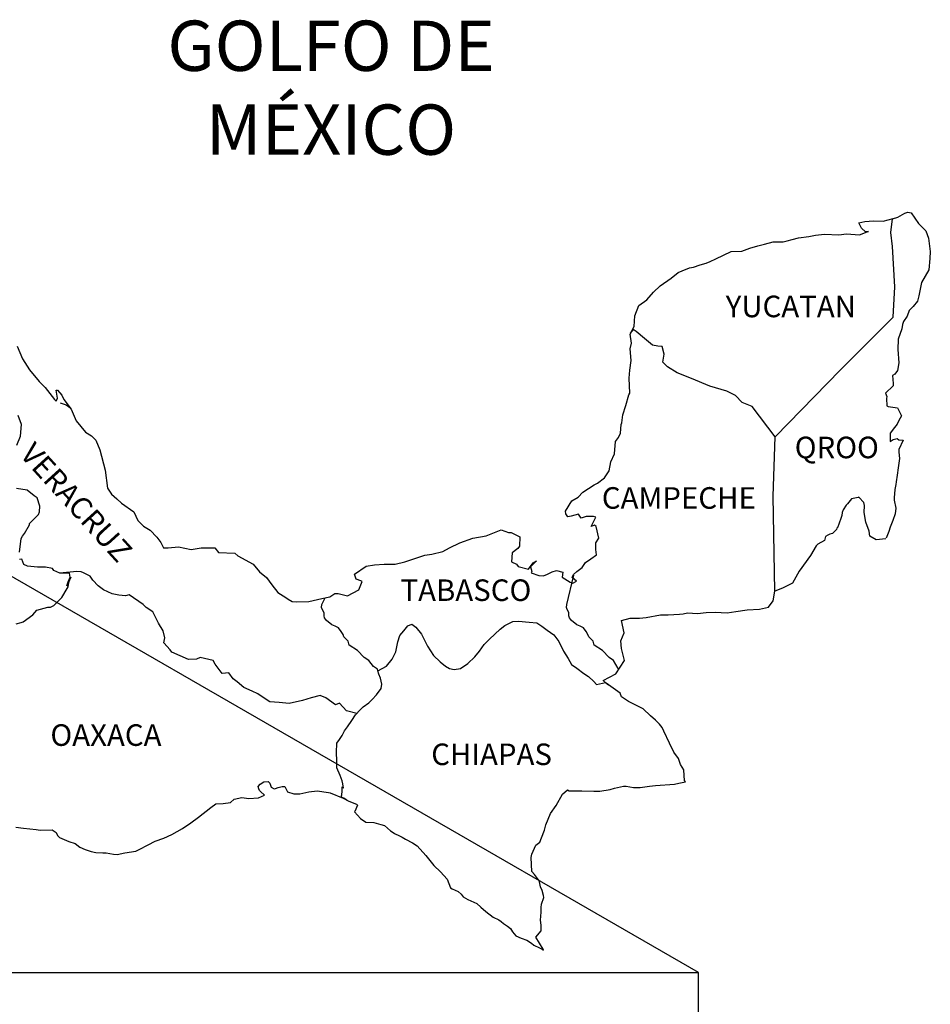
# Model space of a CAD drawing. Units: millimetres. Extents: x 421050 to 423450, y 2494157 to 2495957.
# Drawn here: x 423238 to 423340, y 2495590 to 2495700 of the extents above; entities that cross this region are included whole.
import ezdxf

# ---------------------------------------------------------------- set-up
doc = ezdxf.new("R2010")
doc.units = ezdxf.units.MM
doc.layers.add('Lomo', color=7, linetype='Continuous')
doc.layers.add('VIAS', color=8, linetype='Continuous')
doc.styles.add('ROMANS', font='ROMANS', dxfattribs={"height": 0.2})
picture_1 = doc.add_image_def('image4.jpg', size_in_pixel=(3477, 2832))

msp = doc.modelspace()

# ---------------------------------------------------------------- linework, layer by layer
at = {"layer": 'Lomo'}
msp.add_line((423153.02, 2495686.17, 1.16), (423313.74, 2495593.49), dxfattribs=at)
at = {"layer": 'Lomo', "color": 5, "linetype": 'Continuous'}
for p, q in [((423335.93, 2495677.54, 1.16), (423336.71, 2495677.99, 1.16)), ((423336.71, 2495677.99, 1.16), (423337.05, 2495678.13, 1.16)), ((423337.05, 2495678.13, 1.16), (423337.44, 2495678.04, 1.16)), ((423337.44, 2495678.04, 1.16), (423338.23, 2495676.85, 1.16)), ((423335.36, 2495677.39, 1.16), (423335.93, 2495677.54, 1.16)), ((423338.23, 2495676.85, 1.16), (423339.06, 2495676.02, 1.16)), ((423335.15, 2495675.86, 1.16), (423335.15, 2495675.86, 1.16)), ((423339.06, 2495676.02, 1.16), (423339.36, 2495675.22, 1.16)), ((423339.36, 2495675.22, 1.16), (423339.56, 2495673.75, 1.16)), ((423339.56, 2495673.75, 1.16), (423339.51, 2495672.95, 1.16)), ((423339.51, 2495672.95, 1.16), (423339.41, 2495671.68, 1.16)), ((423339.41, 2495671.68, 1.16), (423338.59, 2495670.29, 1.16)), ((423338.59, 2495670.29, 1.16), (423338.29, 2495668.81, 1.16)), ((423338.15, 2495668.21, 1.16), (423337.65, 2495667.62, 1.16)), ((423338.29, 2495668.81, 1.16), (423338.15, 2495668.21, 1.16)), ((423337.22, 2495667.18, 1.16), (423336.97, 2495666.54, 1.16)), ((423337.65, 2495667.62, 1.16), (423337.22, 2495667.18, 1.16)), ((423336.58, 2495665.94, 1.16), (423336.48, 2495665.6, 1.16)), ((423336.97, 2495666.54, 1.16), (423336.58, 2495665.94, 1.16)), ((423336.39, 2495665.11, 1.16), (423335.99, 2495663.97, 1.16)), ((423336.48, 2495665.6, 1.16), (423336.39, 2495665.11, 1.16)), ((423335.99, 2495663.97, 1.16), (423335.95, 2495662.84, 1.16)), ((423335.95, 2495662.84, 1.16), (423336.05, 2495661.35, 1.16)), ((423335.91, 2495660.47, 1.16), (423335.61, 2495660.07, 1.16)), ((423336.05, 2495661.35, 1.16), (423335.91, 2495660.47, 1.16)), ((423335.61, 2495660.07, 1.16), (423335.37, 2495659.92, 1.16)), ((423335.37, 2495659.92, 1.16), (423335.42, 2495659.04, 1.16)), ((423335.42, 2495658.79, 1.16), (423334.59, 2495657.95, 1.16)), ((423335.42, 2495659.04, 1.16), (423335.42, 2495658.79, 1.16)), ((423334.59, 2495657.95, 1.16), (423334.73, 2495657.6, 1.16)), ((423334.73, 2495657.6, 1.16), (423334.68, 2495657.36, 1.16)), ((423334.68, 2495657.36, 1.16), (423334.74, 2495656.57, 1.16)), ((423242.72, 2495656.9, 1.16), (423243.36, 2495656.65, 1.16)), ((423243.36, 2495656.65, 1.16), (423243.9, 2495656.3, 1.16)), ((423334.74, 2495656.57, 1.16), (423334.88, 2495656.47, 1.16)), ((423334.88, 2495656.47, 1.16), (423335.91, 2495656.32, 1.16)), ((423335.91, 2495656.32, 1.16), (423336.36, 2495655.43, 1.16)), ((423336.06, 2495654.94, 1.16), (423335.87, 2495654.5, 1.16)), ((423336.36, 2495655.43, 1.16), (423336.06, 2495654.94, 1.16)), ((423335.57, 2495654.15, 1.16), (423335.09, 2495653.51, 1.16)), ((423335.87, 2495654.5, 1.16), (423335.57, 2495654.15, 1.16)), ((423335.09, 2495653.51, 1.16), (423335.09, 2495652.57, 1.16)), ((423335.09, 2495652.57, 1.16), (423335.43, 2495652.82, 1.16)), ((423335.43, 2495652.82, 1.16), (423335.87, 2495652.92, 1.16)), ((423335.87, 2495652.92, 1.16), (423336.06, 2495652.77, 1.16)), ((423336.06, 2495652.77, 1.16), (423336.55, 2495652.72, 1.16)), ((423336.55, 2495652.72, 1.16), (423336.07, 2495651.68, 1.16)), ((423336.07, 2495651.68, 1.16), (423336.07, 2495651.39, 1.16)), ((423336.12, 2495650.7, 1.16), (423335.97, 2495649.66, 1.16)), ((423336.07, 2495651.39, 1.16), (423336.12, 2495650.7, 1.16)), ((423335.97, 2495649.66, 1.16), (423335.87, 2495648.82, 1.16)), ((423335.87, 2495648.82, 1.16), (423335.78, 2495648.08, 1.16)), ((423335.63, 2495647.24, 1.16), (423335.54, 2495646.31, 1.16)), ((423335.73, 2495647.79, 1.16), (423335.63, 2495647.24, 1.16)), ((423335.78, 2495648.08, 1.16), (423335.73, 2495647.79, 1.16)), ((423335.54, 2495646.31, 1.16), (423335.54, 2495646.06, 1.16)), ((423335.54, 2495646.06, 1.16), (423335.73, 2495645.17, 1.16)), ((423335.73, 2495645.17, 1.16), (423335.64, 2495644.53, 1.16)), ((423335.64, 2495644.53, 1.16), (423335.39, 2495643.79, 1.16)), ((423335.1, 2495643.05, 1.16), (423334.95, 2495642.55, 1.16)), ((423335.39, 2495643.79, 1.16), (423335.1, 2495643.05, 1.16)), ((423334.95, 2495642.55, 1.16), (423334.64, 2495641.83, 1.16)), ((423264.73, 2495614.16, 1.16), (423264.98, 2495614.45, 1.16)), ((423264.98, 2495614.45, 1.16), (423265.37, 2495614.7, 1.16)), ((423265.37, 2495614.7, 1.16), (423265.86, 2495614.75, 1.16)), ((423265.37, 2495614.7, 1.16), (423265.37, 2495614.7, 1.16)), ((423265.86, 2495614.75, 1.16), (423265.86, 2495614.75, 1.16)), ((423265.86, 2495614.75, 1.16), (423266.05, 2495614.56, 1.16)), ((423266.05, 2495614.56, 1.16), (423266.1, 2495614.45, 1.16)), ((423266.1, 2495614.45, 1.16), (423266.21, 2495614.11, 1.16)), ((423264.83, 2495613.91, 1.16), (423264.73, 2495614.16, 1.16)), ((423264.78, 2495612.92, 1.16), (423265.47, 2495613.23, 1.16)), ((423264.88, 2495613.72, 1.16), (423264.83, 2495613.91, 1.16)), ((423265.02, 2495613.61, 1.16), (423264.88, 2495613.72, 1.16)), ((423265.47, 2495613.23, 1.16), (423265.02, 2495613.61, 1.16)), ((423266.21, 2495614.11, 1.16), (423266.54, 2495613.92, 1.16)), ((423266.54, 2495613.92, 1.16), (423266.69, 2495613.96, 1.16)), ((423266.69, 2495613.96, 1.16), (423266.99, 2495614.07, 1.16)), ((423266.99, 2495614.07, 1.16), (423267.43, 2495614.16, 1.16)), ((423267.43, 2495614.16, 1.16), (423267.72, 2495614.16, 1.16)), ((423267.72, 2495614.16, 1.16), (423267.92, 2495613.72, 1.16)), ((423267.92, 2495613.72, 1.16), (423268.01, 2495613.57, 1.16)), ((423268.01, 2495613.57, 1.16), (423268.71, 2495613.37, 1.16)), ((423268.71, 2495613.37, 1.16), (423269.39, 2495613.37, 1.16)), ((423269.39, 2495613.37, 1.16), (423270.37, 2495613.57, 1.16)), ((423270.37, 2495613.57, 1.16), (423271.3, 2495613.68, 1.16)), ((423271.3, 2495613.68, 1.16), (423272.57, 2495613.52, 1.16)), ((423272.57, 2495613.52, 1.16), (423272.76, 2495613.47, 1.16)), ((423272.76, 2495613.47, 1.16), (423274.22, 2495612.88, 1.16)), ((423259.49, 2495611.83, 1.16), (423260.03, 2495612.23, 1.16)), ((423260.03, 2495612.23, 1.16), (423260.86, 2495612.28, 1.16)), ((423260.86, 2495612.28, 1.16), (423261.65, 2495612.38, 1.16)), ((423261.65, 2495612.38, 1.16), (423262.09, 2495612.77, 1.16)), ((423262.09, 2495612.77, 1.16), (423262.92, 2495612.97, 1.16)), ((423262.92, 2495612.97, 1.16), (423263.71, 2495612.83, 1.16)), ((423263.71, 2495612.83, 1.16), (423264.78, 2495612.92, 1.16)), ((423274.22, 2495612.88, 1.16), (423274.83, 2495612.54, 1.16)), ((423274.83, 2495612.54, 1.16), (423275.71, 2495612.2, 1.16)), ((423275.81, 2495612.1, 1.16), (423275.51, 2495611.4, 1.16)), ((423275.71, 2495612.2, 1.16), (423275.81, 2495612.1, 1.16)), ((423258.12, 2495610.75, 1.16), (423259.49, 2495611.83, 1.16)), ((423275.51, 2495611.4, 1.16), (423275.47, 2495611.36, 1.16)), ((423275.47, 2495611.36, 1.16), (423276.15, 2495610.62, 1.16)), ((423256.31, 2495609.51, 1.16), (423257.24, 2495610.15, 1.16)), ((423257.24, 2495610.15, 1.16), (423258.12, 2495610.75, 1.16)), ((423276.15, 2495610.62, 1.16), (423276.74, 2495610.22, 1.16)), ((423276.74, 2495610.22, 1.16), (423277.62, 2495610.17, 1.16)), ((423277.62, 2495610.17, 1.16), (423278.41, 2495609.93, 1.16)), ((423278.41, 2495609.93, 1.16), (423278.8, 2495609.83, 1.16)), ((423237.79, 2495609.64, 1.16), (423238.63, 2495609.54, 1.16)), ((423238.63, 2495609.54, 1.16), (423240.04, 2495609.39, 1.16)), ((423240.04, 2495609.39, 1.16), (423240.48, 2495609.3, 1.16)), ((423240.48, 2495609.3, 1.16), (423241.81, 2495609.35, 1.16)), ((423241.81, 2495609.35, 1.16), (423242.25, 2495609.05, 1.16)), ((423242.25, 2495609.05, 1.16), (423242.4, 2495608.71, 1.16)), ((423254.26, 2495608.42, 1.16), (423255.14, 2495608.82, 1.16)), ((423255.14, 2495608.82, 1.16), (423256.31, 2495609.51, 1.16)), ((423278.8, 2495609.83, 1.16), (423279.49, 2495609.24, 1.16)), ((423279.49, 2495609.24, 1.16), (423279.78, 2495609.05, 1.16)), ((423279.78, 2495609.05, 1.16), (423279.93, 2495608.94, 1.16)), ((423279.93, 2495608.94, 1.16), (423280.47, 2495608.7, 1.16)), ((423242.4, 2495608.71, 1.16), (423242.64, 2495608.51, 1.16)), ((423242.64, 2495608.51, 1.16), (423243.67, 2495608.06, 1.16)), ((423243.67, 2495608.06, 1.16), (423244.36, 2495607.82, 1.16)), ((423244.36, 2495607.82, 1.16), (423244.9, 2495607.43, 1.16)), ((423251.52, 2495607.18, 1.16), (423252.49, 2495607.68, 1.16)), ((423252.49, 2495607.68, 1.16), (423253.28, 2495608.08, 1.16)), ((423253.28, 2495608.08, 1.16), (423254.26, 2495608.42, 1.16)), ((423280.47, 2495608.7, 1.16), (423280.76, 2495608.55, 1.16)), ((423280.76, 2495608.55, 1.16), (423281.16, 2495608.3, 1.16)), ((423281.16, 2495608.3, 1.16), (423281.94, 2495607.91, 1.16)), ((423281.94, 2495607.91, 1.16), (423282.43, 2495607.56, 1.16)), ((423244.9, 2495607.43, 1.16), (423245.49, 2495607.18, 1.16)), ((423245.49, 2495607.18, 1.16), (423246.17, 2495606.94, 1.16)), ((423246.17, 2495606.94, 1.16), (423246.66, 2495606.83, 1.16)), ((423246.66, 2495606.83, 1.16), (423247.45, 2495606.79, 1.16)), ((423247.45, 2495606.79, 1.16), (423247.84, 2495606.79, 1.16)), ((423247.84, 2495606.79, 1.16), (423248.63, 2495606.65, 1.16)), ((423248.63, 2495606.65, 1.16), (423249.06, 2495606.59, 1.16)), ((423249.06, 2495606.59, 1.16), (423249.9, 2495606.79, 1.16)), ((423249.9, 2495606.79, 1.16), (423251.12, 2495606.99, 1.16)), ((423251.12, 2495606.99, 1.16), (423251.52, 2495607.18, 1.16)), ((423282.43, 2495607.56, 1.16), (423283.41, 2495606.48, 1.16)), ((423283.41, 2495606.48, 1.16), (423284.3, 2495605.4, 1.16)), ((423284.3, 2495605.4, 1.16), (423285.03, 2495604.66, 1.16)), ((423285.03, 2495604.66, 1.16), (423285.77, 2495603.86, 1.16)), ((423285.77, 2495603.86, 1.16), (423286.16, 2495602.88, 1.16)), ((423286.16, 2495602.88, 1.16), (423286.35, 2495602.78, 1.16)), ((423286.35, 2495602.78, 1.16), (423287, 2495602.49, 1.16)), ((423287, 2495602.49, 1.16), (423287.34, 2495602.19, 1.16)), ((423287.34, 2495602.19, 1.16), (423287.58, 2495601.9, 1.16)), ((423287.58, 2495601.9, 1.16), (423288.07, 2495601.6, 1.16)), ((423288.07, 2495601.6, 1.16), (423289.1, 2495601.16, 1.16)), ((423289.1, 2495601.16, 1.16), (423289.54, 2495600.76, 1.16)), ((423289.54, 2495600.76, 1.16), (423290.08, 2495600.27, 1.16)), ((423290.08, 2495600.27, 1.16), (423290.92, 2495599.63, 1.16)), ((423290.92, 2495599.63, 1.16), (423291.55, 2495599.33, 1.16)), ((423291.55, 2495599.33, 1.16), (423291.8, 2495599.13, 1.16)), ((423291.8, 2495599.13, 1.16), (423292.04, 2495598.94, 1.16)), ((423292.04, 2495598.94, 1.16), (423292.49, 2495598.64, 1.16)), ((423292.49, 2495598.64, 1.16), (423292.83, 2495598.35, 1.16)), ((423292.83, 2495598.35, 1.16), (423293.07, 2495598, 1.16)), ((423293.07, 2495598, 1.16), (423293.42, 2495597.56, 1.16)), ((423293.42, 2495597.56, 1.16), (423294.01, 2495597.31, 1.16)), ((423294.01, 2495597.31, 1.16), (423294.64, 2495597.06, 1.16)), ((423294.64, 2495597.06, 1.16), (423295.18, 2495596.72, 1.16)), ((423295.18, 2495596.72, 1.16), (423295.43, 2495596.53, 1.16)), ((423295.43, 2495596.53, 1.16), (423295.58, 2495596.43, 1.16)), ((423295.58, 2495596.43, 1.16), (423295.92, 2495596.28, 1.16)), ((423295.92, 2495596.28, 1.16), (423296.36, 2495596.08, 1.16)), ((423296.36, 2495596.08, 1.16), (423296.52, 2495595.97, 1.16))]:
    msp.add_line(p, q, dxfattribs=at)
at = {"layer": 'Lomo', "color": 7, "linetype": 'Continuous'}
for p, q in [((423335.15, 2495675.86, 1.16), (423335.36, 2495677.39, 1.16)), ((423335.35, 2495674.28, 1.16), (423335.15, 2495675.86, 1.16)), ((423335.6, 2495669.79, 1.16), (423335.35, 2495674.28, 1.16)), ((423335.41, 2495666.43, 1.16), (423335.6, 2495669.79, 1.16)), ((423329.57, 2495660.57, 1.16), (423335.41, 2495666.43, 1.16)), ((423322.3, 2495653.09, 1.16), (423329.57, 2495660.57, 1.16)), ((423322.06, 2495646.49, 1.16), (423322.3, 2495653.09, 1.16)), ((423322.27, 2495635.93, 1.16), (423322.06, 2495646.49, 1.16))]:
    msp.add_line(p, q, dxfattribs=at)
at = {"layer": 'Lomo', "color": 5, "linetype": 'Continuous', "elevation": 1.16}
for points in [[(423237.91, 2495663.18), (423238.5, 2495661.8), (423239.28, 2495660.57), (423240.36, 2495659.28), (423241.05, 2495658.6), (423242.08, 2495657.27), (423242.28, 2495657.07), (423242.42, 2495657.42), (423242.28, 2495658.3), (423242.42, 2495658.3), (423242.91, 2495657.76), (423243.11, 2495657.27), (423243.94, 2495656.18), (423244.49, 2495654.9), (423245.51, 2495653.62), (423246.2, 2495653.22), (423246.2, 2495653.22), (423246.69, 2495652.73), (423247.13, 2495651.64), (423247.73, 2495649.38), (423247.97, 2495647.4), (423248.42, 2495646.71), (423249, 2495646.22), (423249.55, 2495645.72), (423250.92, 2495644.74), (423251.36, 2495643.8), (423252, 2495643.16), (423252.73, 2495642.72), (423253.47, 2495641.93), (423253.91, 2495641.34), (423254.2, 2495640.74), (423254.74, 2495640.74), (423255.87, 2495640.84), (423257.3, 2495640.55), (423258.42, 2495640.75), (423259.94, 2495640.75), (423260.33, 2495640.21), (423262.14, 2495640.17), (423262.49, 2495639.86), (423264.2, 2495638.93), (423264.89, 2495638.09), (423265.67, 2495637.45), (423266.27, 2495636.61), (423266.95, 2495635.78), (423267.84, 2495635.23), (423268.08, 2495635.03), (423268.52, 2495634.79), (423269.01, 2495634.74), (423270.39, 2495634.79), (423271.85, 2495635.09), (423272.74, 2495635.29), (423273.28, 2495635.68), (423273.66, 2495635.68), (423274.69, 2495635.39), (423275.97, 2495636.08), (423276.31, 2495637.01), (423276.16, 2495637.07), (423275.67, 2495637.26), (423275.47, 2495637.81), (423276.75, 2495638.7), (423277.68, 2495638.85), (423278.76, 2495638.94), (423279.98, 2495638.94), (423281.06, 2495639.19), (423283.31, 2495639.94), (423284.09, 2495640.04), (423285.32, 2495640.33), (423286.06, 2495640.73), (423287.18, 2495641.32), (423288.65, 2495641.82), (423290.12, 2495642.07), (423291.78, 2495642.76), (423292.62, 2495642.46), (423292.91, 2495642.46), (423293.89, 2495641.97), (423293.85, 2495640.93), (423293.65, 2495640.69), (423293.01, 2495640.19), (423292.96, 2495639.2), (423293.51, 2495638.91), (423293.7, 2495638.67), (423294.83, 2495638.37), (423295.36, 2495639.06), (423295.71, 2495639.31), (423295.07, 2495638.62), (423295.22, 2495638.12), (423295.12, 2495637.97), (423296, 2495637.68), (423296.49, 2495637.63), (423296.94, 2495637.83), (423297.47, 2495638.08), (423297.96, 2495638.22), (423298.65, 2495638.03), (423298.6, 2495637.48), (423299.48, 2495636.94), (423299.78, 2495636.8), (423300.18, 2495637.04), (423299.68, 2495637.44), (423299.83, 2495637.78), (423300.22, 2495638.12), (423300.81, 2495638.57), (423301.2, 2495639.12), (423301.79, 2495639.51), (423302.42, 2495639.96), (423302.32, 2495640.55), (423302.32, 2495641.29), (423302.66, 2495641.83), (423302.37, 2495643.12), (423302.17, 2495643.26), (423301.83, 2495643.12), (423302.32, 2495644.15), (423302.07, 2495644.25), (423301.24, 2495644.25), (423300.7, 2495644.05), (423300.4, 2495644.49), (423299.57, 2495644.29), (423299.23, 2495644.2), (423299.23, 2495644.2), (423298.99, 2495644.54), (423298.94, 2495644.84), (423299.67, 2495645.97), (423300.35, 2495646.37), (423300.89, 2495646.96), (423302.16, 2495647.75), (423302.51, 2495647.95), (423303.29, 2495648.55), (423303.82, 2495649.33), (423304.02, 2495650.32), (423304.42, 2495651.21), (423304.51, 2495652.59), (423304.85, 2495653.03), (423305.09, 2495653.53), (423305.14, 2495654.47), (423305.24, 2495654.66), (423305.34, 2495655.55), (423305.68, 2495656.59), (423306.02, 2495657.77), (423306.12, 2495657.97), (423306.06, 2495659.65), (423306.12, 2495660.53), (423306.26, 2495661.62), (423306.16, 2495662.91), (423306.3, 2495663.54), (423306.16, 2495664.53), (423306.59, 2495665.37), (423306.69, 2495666.56), (423307.13, 2495667.74), (423308.01, 2495668.34), (423308.75, 2495669.22), (423309.48, 2495669.92), (423310.71, 2495670.76), (423311.49, 2495671.4), (423311.93, 2495671.6), (423312.76, 2495671.9), (423313.21, 2495671.99), (423313.94, 2495672.24), (423314.62, 2495672.44), (423315.06, 2495672.64), (423315.7, 2495672.93), (423316.53, 2495673.33), (423317.41, 2495673.73), (423318.59, 2495673.77), (423319.47, 2495674.12), (423320.36, 2495674.37), (423321.09, 2495674.57), (423322.06, 2495674.81), (423323.19, 2495674.81), (423323.63, 2495674.91), (423324.17, 2495675.06), (423324.9, 2495675.26), (423326.03, 2495675.41), (423326.77, 2495675.56), (423327.79, 2495675.66), (423329.37, 2495675.61), (423330.25, 2495675.71), (423331.67, 2495675.61), (423332.55, 2495675.91), (423332.69, 2495675.96), (423332.36, 2495675.91), (423331.91, 2495676.35), (423331.62, 2495676.94), (423332.26, 2495677.09), (423333.24, 2495677.15), (423334.31, 2495677.1), (423335.41, 2495677.4)], [(423334.61, 2495641.76), (423333.53, 2495641.62), (423332.84, 2495642.06), (423332.75, 2495642.6), (423332.4, 2495643.59), (423332.2, 2495644.67), (423332.25, 2495645.46), (423332.16, 2495645.81), (423331.61, 2495646.4), (423331.52, 2495646.35), (423330.98, 2495646.25), (423330.78, 2495646.2), (423330.34, 2495645.66), (423330.19, 2495645.51), (423329.85, 2495644.96), (423329.76, 2495644.67), (423329.7, 2495644.33), (423329.61, 2495644.03), (423329.41, 2495643.49), (423329.37, 2495643.38), (423329.37, 2495643.38), (423329.37, 2495643.38), (423329.27, 2495643.09), (423329.27, 2495643.04), (423329.17, 2495642.94), (423329.12, 2495642.79), (423328.68, 2495642.35), (423328.68, 2495642.35), (423328.68, 2495642.35), (423328.39, 2495642.25), (423328.14, 2495642.15), (423327.9, 2495642.01), (423327.8, 2495641.56), (423327.06, 2495641.17), (423326.87, 2495640.97), (423326.24, 2495639.88), (423324.97, 2495638.16), (423324.97, 2495638.16), (423324.23, 2495636.82), (423323.64, 2495636.52), (423323.1, 2495636.27), (423322.27, 2495635.93)]]:
    msp.add_lwpolyline(points, dxfattribs=at)
at = {"layer": 'Lomo', "color": 7, "linetype": 'Continuous', "elevation": 1.16}
for points in [[(423322.3, 2495653.09), (423319.75, 2495656.48), (423318.62, 2495656.92), (423317.88, 2495657.71), (423316.9, 2495658.2), (423315.03, 2495658.75), (423312.97, 2495659.59), (423311.4, 2495660.23), (423310.32, 2495660.88), (423309.78, 2495661.42), (423309.93, 2495662.31), (423309.72, 2495663.15), (423309.23, 2495663.2), (423308.65, 2495663.3), (423307.76, 2495664.04), (423306.83, 2495664.83), (423306.49, 2495665.07), (423306.16, 2495664.65)], [(423237.88, 2495652.19), (423238.28, 2495653.18), (423238.42, 2495654.46), (423238.03, 2495655.49)], [(423238.19, 2495640.26), (423238.38, 2495641.79), (423238.53, 2495642.03), (423238.73, 2495642.33), (423239.31, 2495643.32), (423239.31, 2495643.47), (423239.85, 2495644), (423240.29, 2495644.45), (423240.39, 2495644.74), (423240.44, 2495645.39), (423240.15, 2495646.32), (423239.8, 2495646.52), (423239.02, 2495647.16), (423237.84, 2495647.36)], [(423237.8, 2495632.28), (423238.38, 2495632.42), (423238.59, 2495632.52), (423239.66, 2495633.3), (423240.11, 2495633.8), (423241.34, 2495634.14), (423241.63, 2495634.14), (423242.02, 2495634.34), (423242.46, 2495634.78), (423242.91, 2495635.23), (423243.49, 2495636.21), (423243.59, 2495636.41), (423243.69, 2495636.9), (423243.83, 2495637.3), (423243.88, 2495637.49), (423243.45, 2495636.51), (423243.59, 2495636.95), (423243.83, 2495637.49), (423243.74, 2495637.93), (423242.66, 2495637.93), (423242.02, 2495638.24), (423241.87, 2495638.43), (423241.09, 2495638.58), (423240.2, 2495638.58), (423239.08, 2495638.69), (423238.68, 2495638.88), (423238.43, 2495639.47), (423238.19, 2495639.43)], [(423275.72, 2495622.31), (423274.59, 2495622.61), (423273.81, 2495623.45), (423273.36, 2495623.25), (423272.28, 2495624.04), (423271.64, 2495624.29), (423270.66, 2495624.04), (423269.68, 2495623.75), (423268.21, 2495623.41), (423267.08, 2495623.51), (423266.04, 2495623.6), (423265.31, 2495624.1), (423264.72, 2495624.49), (423264.08, 2495624.79), (423263.15, 2495625.19), (423262.41, 2495625.83), (423261.97, 2495626.17), (423261.47, 2495626.82), (423260.74, 2495626.77), (423259.95, 2495627.81), (423259.75, 2495628.2), (423258.28, 2495628.55), (423257.89, 2495628.35), (423257.01, 2495628.3), (423255.14, 2495629.14), (423254.94, 2495629.39), (423254.26, 2495630.18), (423254.35, 2495630.72), (423254.16, 2495631.51), (423253.66, 2495632.35), (423253.02, 2495633.63), (423252.29, 2495634.12), (423251.94, 2495634.42), (423250.37, 2495635.51), (423249.98, 2495635.41), (423249.24, 2495635.46), (423248.51, 2495635.61), (423247.52, 2495636.06), (423246.93, 2495636.5), (423246.34, 2495637.14), (423246.05, 2495637.59), (423245.31, 2495637.98), (423245.06, 2495638.08), (423244.57, 2495638.13), (423242.66, 2495637.93)], [(423304.8, 2495627.31), (423304.8, 2495627.31), (423304.8, 2495627.31), (423304.3, 2495628.22), (423303.81, 2495628.52), (423303.07, 2495629.31), (423302.14, 2495629.9), (423302.04, 2495630.35), (423301.55, 2495630.84), (423301.45, 2495631.09), (423301.26, 2495631.43), (423300.96, 2495631.83), (423300.57, 2495632.02), (423300.23, 2495632.17), (423299.64, 2495632.67), (423299.39, 2495632.96), (423299.34, 2495633.16), (423299.34, 2495633.51), (423299.09, 2495634), (423299.05, 2495634.1), (423299.09, 2495634.44), (423299.09, 2495634.44), (423299.09, 2495634.44), (423299.87, 2495637.7)], [(423278.07, 2495627.05), (423278.03, 2495627.24), (423277.58, 2495627.53), (423277.05, 2495628.22), (423276.55, 2495628.52), (423275.82, 2495629.31), (423274.88, 2495629.9), (423274.78, 2495630.35), (423274.29, 2495630.84), (423274.19, 2495631.09), (423273.99, 2495631.43), (423273.7, 2495631.83), (423273.31, 2495632.02), (423272.96, 2495632.17), (423272.37, 2495632.67), (423272.13, 2495632.96), (423272.08, 2495633.16), (423272.08, 2495633.51), (423271.83, 2495634), (423271.78, 2495634.1), (423271.83, 2495634.44), (423271.83, 2495634.44), (423271.83, 2495634.44), (423272.19, 2495635.17)], [(423296.52, 2495595.97), (423296.46, 2495596.06), (423295.67, 2495597.41), (423296.26, 2495598.1), (423296.26, 2495598.74), (423296.16, 2495599.29), (423296.26, 2495600.17), (423296.26, 2495600.22), (423296.26, 2495600.72), (423296.3, 2495601.06), (423296.55, 2495601.81), (423296.5, 2495602.05), (423296.35, 2495602.59), (423296.16, 2495602.99), (423296.06, 2495603.58), (423296.06, 2495603.63), (423295.52, 2495604.37), (423295.22, 2495604.71), (423295.12, 2495606.29), (423295.22, 2495606.64), (423295.66, 2495607.63), (423296.1, 2495607.97), (423296.29, 2495608.47), (423296.63, 2495609.31), (423296.78, 2495609.9), (423297.27, 2495611.18), (423297.91, 2495612.07), (423298.64, 2495613.31), (423299.18, 2495613.8), (423299.38, 2495613.7), (423299.67, 2495613.7), (423300.79, 2495613.7), (423302.12, 2495613.66), (423302.76, 2495613.66), (423303.93, 2495613.85), (423304.42, 2495614), (423305.4, 2495614.2), (423305.69, 2495614.2), (423306.53, 2495614.05), (423307.26, 2495614.06), (423308.29, 2495614.2), (423308.98, 2495614.3), (423311.08, 2495614.45), (423311.57, 2495614.55), (423311.57, 2495614.55), (423312.31, 2495614.7), (423312.21, 2495614.85), (423312.16, 2495615.39), (423312.11, 2495616.03), (423311.77, 2495616.63), (423311.52, 2495617.31), (423311.03, 2495618), (423310.54, 2495618.99), (423309.9, 2495620.32), (423309.7, 2495620.76), (423309.41, 2495621.11), (423308.97, 2495621.56), (423308.42, 2495622.05), (423307.59, 2495622.83), (423305.97, 2495623.63), (423305.19, 2495624.17), (423305.04, 2495624.56), (423303.5, 2495625.69), (423303.13, 2495625.99), (423304.55, 2495626.73), (423305.52, 2495628.22), (423305.18, 2495629.55), (423305.13, 2495630.39), (423305.47, 2495631.28), (423305.18, 2495632.65), (423306.16, 2495632.9), (423307.18, 2495632.9), (423307.92, 2495633), (423309.54, 2495633.3), (423310.37, 2495633.3), (423311.64, 2495633.35), (423312.04, 2495633.4), (423312.04, 2495633.4), (423312.53, 2495633.5), (423313.65, 2495633.45), (423314.63, 2495633.55), (423315.61, 2495633.6), (423316.94, 2495633.51), (423317.92, 2495633.65), (423319.19, 2495633.85), (423320.56, 2495633.9), (423321.54, 2495634.15), (423322.08, 2495634.84), (423322.27, 2495635.93)], [(423274.63, 2495612.67), (423274.29, 2495612.88), (423273.99, 2495613), (423274.06, 2495613.24), (423274.11, 2495613.64), (423274.11, 2495614.13), (423274.25, 2495613.98), (423274.16, 2495614.48), (423274.1, 2495614.82), (423273.86, 2495615.41), (423273.51, 2495616.25), (423273.51, 2495617.04), (423273.46, 2495617.98), (423273.51, 2495619.01), (423273.81, 2495619.4), (423274.1, 2495619.84), (423274.34, 2495620.39), (423274.69, 2495620.83), (423275.18, 2495621.52), (423275.57, 2495622.16), (423276.11, 2495622.7), (423276.45, 2495623.05), (423277.05, 2495623.49), (423277.44, 2495623.88), (423277.93, 2495624.38), (423278.42, 2495625.07), (423278.52, 2495625.56), (423278.37, 2495626.25), (423278.17, 2495626.69), (423278.07, 2495627.05), (423279.05, 2495627.58), (423279.65, 2495628.37), (423280.08, 2495629.15), (423280.28, 2495630.29), (423280.53, 2495630.98), (423280.97, 2495631.52), (423281.41, 2495632.06), (423281.85, 2495632.26), (423282.29, 2495631.91), (423282.93, 2495631.12), (423283.58, 2495629.79), (423284.26, 2495628.76), (423284.99, 2495628.06), (423285.59, 2495627.57), (423286.03, 2495627.32), (423286.57, 2495627.22), (423287.26, 2495627.32), (423288.09, 2495627.86), (423288.88, 2495628.6), (423289.37, 2495629.24), (423289.91, 2495629.98), (423290.5, 2495630.57), (423291.67, 2495631.7), (423292.21, 2495632.09), (423293.09, 2495632.54), (423293.74, 2495632.59), (423294.91, 2495632.48), (423295.75, 2495632.38), (423296.34, 2495632.03), (423296.93, 2495631.59), (423297.66, 2495631.05), (423298.21, 2495630.31), (423298.74, 2495629.23), (423299.24, 2495628.43), (423299.63, 2495627.75), (423300.22, 2495627.35), (423301.01, 2495626.76), (423301.5, 2495626.41), (423302.1, 2495625.87), (423302.42, 2495625.55)], [(423302.39, 2495625.55), (423303.42, 2495625.74), (423303.76, 2495625.5)]]:
    msp.add_lwpolyline(points, dxfattribs=at)

# ---------------------------------------------------------------- texts
at = {"layer": 'Lomo', "color": 7, "style": 'ROMANS'}
for s, insert, char_height, width, attachment_point in [('\\fArial|b0|i0|c0|p34;GOLFO DE MÉXICO', (423272.86, 2495699.44, 1.16), 5.6, 46.0533, 2), ('YUCATAN', (423316.79, 2495668.82, 3.48), 2.4, 25.138, 1), ('QROO', (423324.47, 2495653.12, 3.48), 2.4, 25.138, 1), ('CAMPECHE', (423303, 2495647.5, 3.48), 2.4, 25.138, 1), ('TABASCO', (423280.59, 2495637.23, 3.48), 2.4, 25.138, 1), ('OAXACA', (423241.62, 2495621.1, 3.48), 2.4, 25.138, 1), ('CHIAPAS', (423284.01, 2495618.96, 3.48), 2.4, 25.138, 1)]:
    msp.add_mtext(s, dxfattribs=dict(at, insert=insert, char_height=char_height, width=width, attachment_point=attachment_point))
at = {"layer": 'Lomo', "color": 7, "insert": (423239.88, 2495652.68, 3.48), "char_height": 2.4, "width": 25.138, "attachment_point": 1, "rotation": 312.295, "style": 'ROMANS'}
msp.add_mtext('VERACRUZ', dxfattribs=at)

# ---------------------------------------------------------------- referenced raster images: frames only (the image files are external)
at = {"layer": 'VIAS'}
image = msp.add_image(picture_1, insert=(423086.8, 2495408.64), size_in_units=(226.94, 184.84), dxfattribs=at)
image.dxf.flags = 7

doc.saveas('drawing.dxf')
